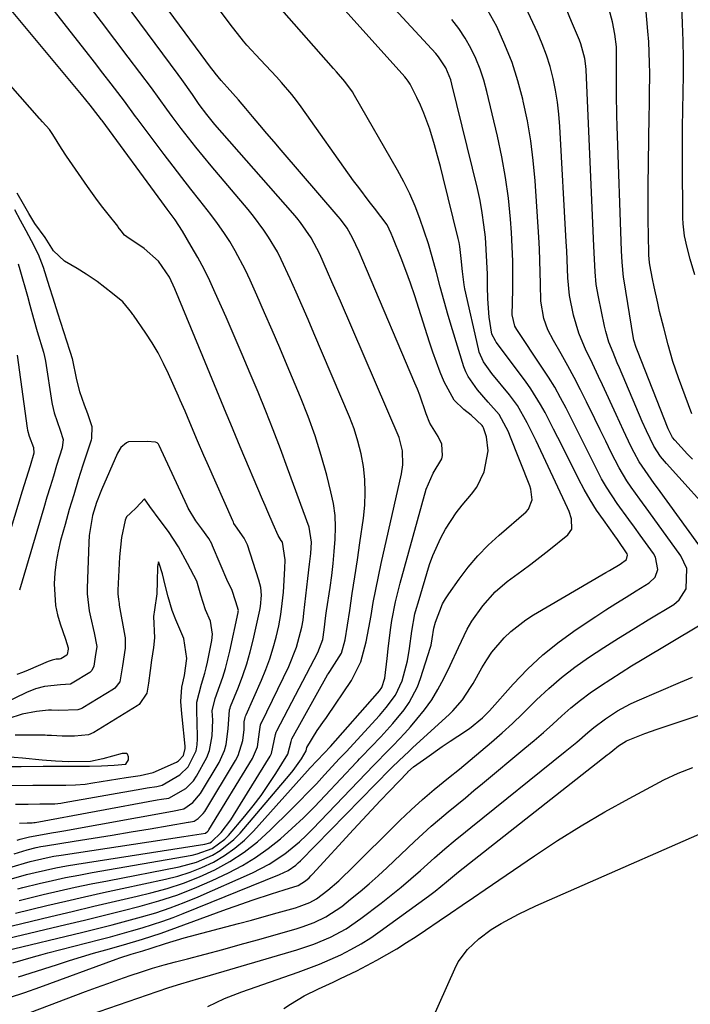
# Model space of a CAD drawing. Units: inches. Extents: x 1846623 to 1851978, y 431719 to 437072.
# Drawn here: x 1848569 to 1848723, y 435584 to 435809 of the extents above; entities that cross this region are included whole.
import ezdxf

# ---------------------------------------------------------------- set-up
doc = ezdxf.new("R2010")
doc.units = ezdxf.units.IN
doc.header["$MEASUREMENT"] = 0
doc.layers.add('7', color=7, linetype='Continuous')
doc.layers.add('8', color=7, linetype='Continuous')

msp = doc.modelspace()

# ---------------------------------------------------------------- linework, layer by layer
at = {"layer": '7', "color": 18}
for points in [[(1848568.38, 435604.72, 1802), (1848575.55, 435606.43, 1802), (1848579.85, 435607.44, 1802), (1848584.15, 435608.43, 1802), (1848588.46, 435609.39, 1802), (1848592.78, 435610.32, 1802), (1848602.67, 435612.44, 1802), (1848605.51, 435613.16, 1802), (1848608.29, 435614.04, 1802), (1848610.99, 435615.14, 1802), (1848613.63, 435616.39, 1802), (1848616.14, 435617.88, 1802), (1848618.52, 435619.53, 1802), (1848620.71, 435621.43, 1802), (1848622.77, 435623.49, 1802), (1848635.15, 435637.22, 1802), (1848635.77, 435637.91, 1802), (1848638.95, 435641.32, 1802), (1848640.42, 435642.81, 1802), (1848651.19, 435655.04, 1802), (1848651.61, 435655.54, 1802), (1848652.17, 435656.34, 1802), (1848652.87, 435658.43, 1802), (1848653.35, 435662.99, 1802), (1848653.58, 435665.16, 1802), (1848654.14, 435669.49, 1802), (1848654.48, 435671.65, 1802), (1848655.31, 435675.93, 1802), (1848655.81, 435678.05, 1802), (1848656.36, 435680.16, 1802), (1848662.34, 435701.68, 1802), (1848663.93, 435705.35, 1802), (1848665.9, 435708.66, 1802), (1848666.04, 435709.39, 1802), (1848665.91, 435712, 1802), (1848665.08, 435713.74, 1802), (1848663.15, 435716.82, 1802), (1848662.29, 435718.94, 1802), (1848660.85, 435723.16, 1802), (1848660.3, 435724.55, 1802), (1848659.74, 435725.94, 1802), (1848648.69, 435752, 1802), (1848646.95, 435756, 1802), (1848645.49, 435759.2, 1802), (1848644.22, 435761.39, 1802), (1848642.7, 435763.43, 1802), (1848642.16, 435764.08, 1802), (1848629.14, 435779.22, 1802), (1848627.5, 435781.14, 1802), (1848625.86, 435783.06, 1802), (1848624.23, 435784.99, 1802), (1848622.61, 435786.92, 1802), (1848621.06, 435788.78, 1802), (1848619.35, 435790.77, 1802), (1848616.76, 435793.65, 1802), (1848615.39, 435795.21, 1802), (1848614.07, 435796.83, 1802), (1848613.64, 435797.38, 1802), (1848613.23, 435797.94, 1802), (1848592.56, 435825.99, 1802)], [(1848726.89, 435685.92, 1816), (1848715.22, 435702.01, 1816), (1848714.51, 435702.99, 1816), (1848713.08, 435704.96, 1816), (1848711.02, 435707.97, 1816), (1848709.87, 435710.1, 1816), (1848709.17, 435711.52, 1816), (1848707.44, 435715.14, 1816), (1848705.75, 435718.78, 1816), (1848702.67, 435725.54, 1816), (1848701.76, 435727.5, 1816), (1848699.9, 435731.42, 1816), (1848698.95, 435733.37, 1816), (1848697.25, 435737.34, 1816), (1848695.99, 435741.46, 1816), (1848695.08, 435745.97, 1816), (1848694.74, 435750.06, 1816), (1848694.66, 435752.12, 1816), (1848694.48, 435756.23, 1816), (1848694.38, 435758.29, 1816), (1848692.92, 435784.67, 1816), (1848692.69, 435787.44, 1816), (1848692.37, 435790.2, 1816), (1848691.92, 435792.93, 1816), (1848691.36, 435795.66, 1816), (1848690.66, 435798.34, 1816), (1848689.84, 435800.99, 1816), (1848688.86, 435803.58, 1816), (1848687.77, 435806.13, 1816), (1848680.83, 435821.1, 1816)], [(1848565.95, 435596.06, 1808), (1848583.77, 435600.38, 1808), (1848587.12, 435601.21, 1808), (1848590.47, 435602.05, 1808), (1848593.8, 435602.93, 1808), (1848597.14, 435603.83, 1808), (1848600.44, 435604.81, 1808), (1848603.71, 435605.89, 1808), (1848606.93, 435607.11, 1808), (1848610.11, 435608.43, 1808), (1848622.6, 435613.92, 1808), (1848626.41, 435615.88, 1808), (1848629.98, 435618.26, 1808), (1848633.3, 435620.98, 1808), (1848634.87, 435622.45, 1808), (1848636.4, 435623.97, 1808), (1848650.25, 435638.49, 1808), (1848650.56, 435638.81, 1808), (1848653.54, 435641.8, 1808), (1848654.86, 435643.14, 1808), (1848657.44, 435645.9, 1808), (1848658.69, 435647.31, 1808), (1848660.19, 435649.04, 1808), (1848661.94, 435651.23, 1808), (1848663.57, 435653.49, 1808), (1848665.01, 435655.88, 1808), (1848666.33, 435658.35, 1808), (1848667.79, 435661.38, 1808), (1848669.72, 435665.48, 1808), (1848671.72, 435669.68, 1808), (1848672.77, 435671.53, 1808), (1848675.24, 435675.02, 1808), (1848678.1, 435678.2, 1808), (1848680.87, 435680.53, 1808), (1848684.2, 435683, 1808), (1848686.27, 435684.57, 1808), (1848688.33, 435686.16, 1808), (1848690.37, 435687.76, 1808), (1848694.76, 435691.24, 1808), (1848695.67, 435692.52, 1808), (1848695.57, 435694.94, 1808), (1848695.01, 435696.61, 1808), (1848694.66, 435697.43, 1808), (1848687.45, 435712.78, 1808), (1848685.44, 435716.88, 1808), (1848683.2, 435720.83, 1808), (1848682.33, 435722.07, 1808), (1848681.4, 435723.26, 1808), (1848677.37, 435728.16, 1808), (1848675.46, 435730.81, 1808), (1848674.46, 435733.01, 1808), (1848674.25, 435733.79, 1808), (1848671.18, 435747.48, 1808), (1848670.98, 435748.47, 1808), (1848670.59, 435751.5, 1808), (1848670.35, 435754.46, 1808), (1848670.02, 435757.21, 1808), (1848669.85, 435758.12, 1808), (1848669.65, 435759.02, 1808), (1848666.23, 435773.01, 1808), (1848665.6, 435775.49, 1808), (1848664.93, 435777.97, 1808), (1848664.22, 435780.44, 1808), (1848663.12, 435784.03, 1808), (1848661.8, 435787.73, 1808), (1848661.02, 435789.53, 1808), (1848660.18, 435791.31, 1808), (1848658.63, 435794.36, 1808), (1848658.23, 435795.02, 1808), (1848657.74, 435795.62, 1808), (1848657.4, 435796, 1808), (1848635.55, 435820.42, 1808)], [(1848723.12, 435718.94, 1822), (1848720.03, 435727.15, 1822), (1848718.74, 435730.9, 1822), (1848717.66, 435734.71, 1822), (1848716.69, 435738.56, 1822), (1848715.73, 435742.36, 1822), (1848715.29, 435744.21, 1822), (1848714.47, 435747.94, 1822), (1848714.09, 435749.81, 1822), (1848713.48, 435753, 1822), (1848713.39, 435753.56, 1822), (1848713.28, 435755.23, 1822), (1848713.17, 435760.13, 1822), (1848713.13, 435762.85, 1822), (1848713.1, 435765.58, 1822), (1848713.11, 435768.31, 1822), (1848713.13, 435771.04, 1822), (1848713.35, 435787.1, 1822), (1848713.38, 435789.52, 1822), (1848713.41, 435791.94, 1822), (1848713.45, 435796.78, 1822), (1848713.44, 435799.19, 1822), (1848713.24, 435804.02, 1822), (1848713.06, 435806.43, 1822), (1848712.19, 435816.28, 1822)], [(1848567.08, 435615.13, 1794), (1848571.7, 435616.53, 1794), (1848575.36, 435617.38, 1794), (1848577.08, 435617.7, 1794), (1848578.8, 435617.98, 1794), (1848602.35, 435621.53, 1794), (1848606.9, 435622.23, 1794), (1848611.8, 435623.02, 1794), (1848612.38, 435623.49, 1794), (1848612.49, 435623.63, 1794), (1848612.59, 435623.78, 1794), (1848622.58, 435640.11, 1794), (1848623.71, 435642.75, 1794), (1848624.2, 435646.19, 1794), (1848624.41, 435647.78, 1794), (1848624.51, 435648.02, 1794), (1848624.62, 435648.26, 1794), (1848630.85, 435661.12, 1794), (1848632.64, 435665.54, 1794), (1848633.86, 435670.15, 1794), (1848634.13, 435671.72, 1794), (1848634.34, 435673.29, 1794), (1848635.21, 435681.26, 1794), (1848635.62, 435684.55, 1794), (1848635.95, 435686.96, 1794), (1848636.11, 435689.59, 1794), (1848635.52, 435693.01, 1794), (1848630.59, 435706.53, 1794), (1848628.97, 435710.89, 1794), (1848627.31, 435715.24, 1794), (1848625.59, 435719.57, 1794), (1848623.84, 435723.88, 1794), (1848622.04, 435728.18, 1794), (1848620.23, 435732.46, 1794), (1848618.39, 435736.74, 1794), (1848616.53, 435741.01, 1794), (1848614.07, 435746.6, 1794), (1848612.81, 435749.33, 1794), (1848611.49, 435752.03, 1794), (1848610.06, 435754.68, 1794), (1848608.57, 435757.3, 1794), (1848606.53, 435760.72, 1794), (1848604.87, 435763.29, 1794), (1848603.06, 435765.76, 1794), (1848601.85, 435767.41, 1794), (1848588.15, 435786, 1794), (1848588.02, 435786.17, 1794), (1848587.29, 435787.18, 1794), (1848585.46, 435789.5, 1794), (1848583.47, 435791.95, 1794), (1848565.13, 435814.02, 1794)], [(1848627.82, 435645.54, 1796), (1848627.96, 435646.08, 1796), (1848628.03, 435646.25, 1796), (1848628.11, 435646.42, 1796), (1848637.54, 435664.29, 1796), (1848638.65, 435667.3, 1796), (1848638.95, 435669.49, 1796), (1848639.36, 435672.79, 1796), (1848639.52, 435673.89, 1796), (1848640.32, 435679.23, 1796), (1848640.69, 435681.97, 1796), (1848641.02, 435684.71, 1796), (1848641.29, 435687.46, 1796), (1848641.52, 435690.22, 1796), (1848641.58, 435692.96, 1796), (1848641.46, 435695.69, 1796), (1848641.09, 435698.4, 1796), (1848640.53, 435701.09, 1796), (1848639.57, 435704.88, 1796), (1848638.3, 435709.42, 1796), (1848636.9, 435713.92, 1796), (1848635.3, 435718.35, 1796), (1848633.57, 435722.73, 1796), (1848630.53, 435729.98, 1796), (1848628.82, 435734.02, 1796), (1848627.09, 435738.04, 1796), (1848625.34, 435742.06, 1796), (1848623.58, 435746.07, 1796), (1848622.06, 435749.5, 1796), (1848621, 435751.77, 1796), (1848618.64, 435756.18, 1796), (1848617.35, 435758.32, 1796), (1848615.98, 435760.41, 1796), (1848614.56, 435762.47, 1796), (1848613.07, 435764.49, 1796), (1848610.53, 435767.74, 1796), (1848608.46, 435770.35, 1796), (1848606.42, 435772.96, 1796), (1848604.39, 435775.6, 1796), (1848602.38, 435778.24, 1796), (1848596.17, 435786.49, 1796), (1848595.81, 435786.97, 1796), (1848593.29, 435790.41, 1796), (1848590.22, 435794.4, 1796), (1848588.31, 435796.88, 1796), (1848586.39, 435799.35, 1796), (1848584.48, 435801.83, 1796), (1848582.56, 435804.29, 1796), (1848576.45, 435812.14, 1796)], [(1848646.57, 435685.53, 1798), (1848647.14, 435689.41, 1798), (1848647.95, 435695.06, 1798), (1848648.25, 435698.01, 1798), (1848648.37, 435700.96, 1798), (1848648.24, 435703.92, 1798), (1848647.94, 435706.87, 1798), (1848647.4, 435709.79, 1798), (1848646.71, 435712.67, 1798), (1848645.8, 435715.49, 1798), (1848644.75, 435718.27, 1798), (1848636.63, 435737.35, 1798), (1848635.28, 435740.48, 1798), (1848633.93, 435743.6, 1798), (1848632.56, 435746.72, 1798), (1848631.18, 435749.83, 1798), (1848629.17, 435754.23, 1798), (1848628.27, 435755.98, 1798), (1848626.26, 435759.34, 1798), (1848625.15, 435760.97, 1798), (1848622.81, 435764.12, 1798), (1848621.57, 435765.64, 1798), (1848613.12, 435775.67, 1798), (1848611.37, 435777.78, 1798), (1848609.64, 435779.9, 1798), (1848607.94, 435782.05, 1798), (1848606.27, 435784.22, 1798), (1848604.17, 435786.97, 1798), (1848602.97, 435788.59, 1798), (1848601.21, 435791.05, 1798), (1848599.43, 435793.49, 1798), (1848594.09, 435800.55, 1798), (1848591.05, 435804.56, 1798), (1848588.01, 435808.57, 1798), (1848584.97, 435812.58, 1798)], [(1848729.27, 435694.26, 1818), (1848717.3, 435707.53, 1818), (1848716.84, 435708.06, 1818), (1848715.95, 435709.15, 1818), (1848714.41, 435711.49, 1818), (1848712.71, 435715.04, 1818), (1848711.77, 435717.16, 1818), (1848706.54, 435729.41, 1818), (1848706.04, 435730.59, 1818), (1848705.06, 435732.95, 1818), (1848704.13, 435735.32, 1818), (1848703.39, 435737.75, 1818), (1848703.1, 435738.99, 1818), (1848701.72, 435745.66, 1818), (1848701.23, 435748.53, 1818), (1848700.97, 435751.43, 1818), (1848700.82, 435754.34, 1818), (1848700.68, 435757.25, 1818), (1848698.91, 435797.59, 1818), (1848698.85, 435798.47, 1818), (1848698.62, 435800.21, 1818), (1848697.72, 435803.6, 1818), (1848697.4, 435804.42, 1818), (1848695.59, 435808.7, 1818), (1848694.35, 435811.66, 1818)], [(1848723.77, 435750.74, 1824), (1848722.72, 435754.31, 1824), (1848722.02, 435756.97, 1824), (1848721.43, 435759.66, 1824), (1848721.11, 435762.37, 1824), (1848721.05, 435763.74, 1824), (1848720.94, 435776.64, 1824), (1848720.93, 435780.59, 1824), (1848720.95, 435784.53, 1824), (1848721.01, 435788.48, 1824), (1848721.1, 435792.42, 1824), (1848721.17, 435796.37, 1824), (1848721.19, 435800.31, 1824), (1848721.11, 435804.26, 1824), (1848720.98, 435808.2, 1824), (1848720.79, 435812.44, 1824)], [(1848566.75, 435598.94, 1806), (1848579.86, 435602.08, 1806), (1848584.13, 435603.12, 1806), (1848588.39, 435604.16, 1806), (1848592.65, 435605.22, 1806), (1848596.9, 435606.29, 1806), (1848601.11, 435607.49, 1806), (1848605.27, 435608.84, 1806), (1848609.34, 435610.44, 1806), (1848613.35, 435612.19, 1806), (1848617.1, 435613.96, 1806), (1848620.25, 435615.6, 1806), (1848623.29, 435617.41, 1806), (1848626.17, 435619.46, 1806), (1848628.95, 435621.68, 1806), (1848631.61, 435624.06, 1806), (1848634.21, 435626.49, 1806), (1848636.74, 435629.01, 1806), (1848639.21, 435631.58, 1806), (1848646.36, 435639.26, 1806), (1848646.65, 435639.57, 1806), (1848647.09, 435640.03, 1806), (1848647.38, 435640.34, 1806), (1848647.52, 435640.49, 1806), (1848651.9, 435645.03, 1806), (1848653.3, 435646.53, 1806), (1848654.67, 435648.06, 1806), (1848657.27, 435651.23, 1806), (1848658.43, 435652.9, 1806), (1848660.3, 435656.48, 1806), (1848661.02, 435658.38, 1806), (1848663.28, 435665.52, 1806), (1848663.42, 435666, 1806), (1848663.71, 435667.48, 1806), (1848664.07, 435669.91, 1806), (1848664.45, 435671.29, 1806), (1848666.08, 435675.44, 1806), (1848666.75, 435676.62, 1806), (1848667.48, 435677.76, 1806), (1848669.86, 435681.13, 1806), (1848671.94, 435683.84, 1806), (1848674.13, 435686.44, 1806), (1848676.51, 435688.87, 1806), (1848679.01, 435691.2, 1806), (1848685.16, 435696.51, 1806), (1848685.69, 435697.1, 1806), (1848686.53, 435699.26, 1806), (1848686.27, 435701.69, 1806), (1848686.02, 435702.47, 1806), (1848681.47, 435713.95, 1806), (1848681.12, 435714.79, 1806), (1848679, 435718.78, 1806), (1848676.5, 435721.58, 1806), (1848674.02, 435724.39, 1806), (1848671.9, 435727.43, 1806), (1848671.39, 435728.55, 1806), (1848670.96, 435729.71, 1806), (1848668.36, 435738.16, 1806), (1848667.38, 435741.42, 1806), (1848666.44, 435744.68, 1806), (1848665.53, 435747.96, 1806), (1848664.66, 435751.25, 1806), (1848663.69, 435754.87, 1806), (1848662.82, 435757.8, 1806), (1848661.88, 435760.71, 1806), (1848660.88, 435763.6, 1806), (1848659.76, 435766.45, 1806), (1848658.55, 435769.25, 1806), (1848657.19, 435771.98, 1806), (1848655.74, 435774.67, 1806), (1848645.93, 435791.73, 1806), (1848645.42, 435792.57, 1806), (1848643.69, 435794.94, 1806), (1848641.78, 435797.19, 1806), (1848641.13, 435797.93, 1806), (1848629.25, 435811.33, 1806)], [(1848566.99, 435585.39, 1814), (1848570.47, 435586.54, 1814), (1848573.94, 435587.76, 1814), (1848591.37, 435594.17, 1814), (1848592.22, 435594.47, 1814), (1848594.8, 435595.3, 1814), (1848597.49, 435596.1, 1814), (1848599.39, 435596.7, 1814), (1848602.66, 435597.78, 1814), (1848606.91, 435599.02, 1814), (1848616.46, 435601.55, 1814), (1848619.4, 435602.33, 1814), (1848622.34, 435603.13, 1814), (1848625.28, 435603.94, 1814), (1848628.22, 435604.76, 1814), (1848632.39, 435605.93, 1814), (1848633.23, 435606.19, 1814), (1848635.68, 435607.16, 1814), (1848637.22, 435608, 1814), (1848639.81, 435609.99, 1814), (1848642.3, 435612.12, 1814), (1848643.5, 435613.23, 1814), (1848644.68, 435614.36, 1814), (1848656.3, 435625.87, 1814), (1848658.86, 435628.31, 1814), (1848661.47, 435630.7, 1814), (1848664.15, 435633, 1814), (1848667.4, 435635.65, 1814), (1848669.91, 435637.66, 1814), (1848672.39, 435639.69, 1814), (1848674.85, 435641.75, 1814), (1848677.29, 435643.83, 1814), (1848679.69, 435645.96, 1814), (1848682.06, 435648.12, 1814), (1848684.38, 435650.33, 1814), (1848686.67, 435652.58, 1814), (1848687.58, 435653.48, 1814), (1848690.37, 435656.12, 1814), (1848693.27, 435658.63, 1814), (1848696.31, 435660.96, 1814), (1848699.45, 435663.17, 1814), (1848702.99, 435665.47, 1814), (1848706.34, 435667.6, 1814), (1848709.71, 435669.7, 1814), (1848713.1, 435671.78, 1814), (1848719, 435675.34, 1814), (1848720.22, 435676.34, 1814), (1848721.83, 435678.87, 1814), (1848721.97, 435683.57, 1814), (1848720.61, 435686.44, 1814), (1848713.26, 435696.58, 1814), (1848711.23, 435699.38, 1814), (1848709.19, 435702.18, 1814), (1848708.22, 435703.6, 1814), (1848706.44, 435706.55, 1814), (1848704.65, 435710.1, 1814), (1848703.39, 435712.67, 1814), (1848702.14, 435715.23, 1814), (1848700.89, 435717.8, 1814), (1848699.03, 435721.63, 1814), (1848697.64, 435724.42, 1814), (1848696.21, 435727.2, 1814), (1848694.71, 435729.94, 1814), (1848693.17, 435732.66, 1814), (1848691.41, 435735.71, 1814), (1848690.18, 435738.14, 1814), (1848689.26, 435740.7, 1814), (1848688.54, 435744.7, 1814), (1848688.46, 435748.67, 1814), (1848688.42, 435751.34, 1814), (1848688.35, 435754.01, 1814), (1848688.23, 435756.68, 1814), (1848688.08, 435759.35, 1814), (1848687.23, 435772.26, 1814), (1848686.82, 435776.85, 1814), (1848686.25, 435781.41, 1814), (1848685.46, 435785.94, 1814), (1848684.52, 435790.45, 1814), (1848684.42, 435790.89, 1814), (1848683.28, 435795.11, 1814), (1848681.95, 435799.27, 1814), (1848680.34, 435803.32, 1814), (1848678.46, 435807.49, 1814), (1848676.4, 435811.22, 1814)], [(1848567.56, 435601.82, 1804), (1848576.42, 435603.94, 1804), (1848581.35, 435605.11, 1804), (1848586.28, 435606.28, 1804), (1848591.22, 435607.44, 1804), (1848596.16, 435608.6, 1804), (1848599.29, 435609.33, 1804), (1848603.08, 435610.35, 1804), (1848606.8, 435611.55, 1804), (1848610.42, 435613, 1804), (1848613.99, 435614.63, 1804), (1848617.4, 435616.54, 1804), (1848620.66, 435618.64, 1804), (1848623.71, 435621.05, 1804), (1848626.62, 435623.66, 1804), (1848631.37, 435628.33, 1804), (1848633.33, 435630.3, 1804), (1848635.27, 435632.28, 1804), (1848637.18, 435634.3, 1804), (1848639.07, 435636.34, 1804), (1848642.45, 435640.04, 1804), (1848643.59, 435641.24, 1804), (1848643.97, 435641.64, 1804), (1848651.6, 435649.91, 1804), (1848653.17, 435651.71, 1804), (1848655.31, 435654.6, 1804), (1848656.79, 435657.83, 1804), (1848658.07, 435662.44, 1804), (1848658.51, 435665.26, 1804), (1848659.02, 435669.22, 1804), (1848659.75, 435673.15, 1804), (1848660.08, 435674.43, 1804), (1848660.45, 435675.71, 1804), (1848663.1, 435684.42, 1804), (1848663.84, 435686.53, 1804), (1848665.65, 435690.59, 1804), (1848666.73, 435692.55, 1804), (1848669.21, 435696.27, 1804), (1848670.58, 435698.04, 1804), (1848672.7, 435700.55, 1804), (1848673.88, 435702.14, 1804), (1848675.56, 435705.66, 1804), (1848676.49, 435710.48, 1804), (1848676.09, 435713.65, 1804), (1848675.41, 435715.73, 1804), (1848675.29, 435716, 1804), (1848675.16, 435716.27, 1804), (1848672.64, 435718.6, 1804), (1848670.91, 435719.92, 1804), (1848668.73, 435722.06, 1804), (1848666.46, 435726.25, 1804), (1848665.53, 435728.47, 1804), (1848663.83, 435733, 1804), (1848663.07, 435735.29, 1804), (1848660.64, 435743.05, 1804), (1848659.7, 435745.95, 1804), (1848658.72, 435748.83, 1804), (1848657.67, 435751.69, 1804), (1848656.58, 435754.53, 1804), (1848654.69, 435759.29, 1804), (1848654.32, 435760.19, 1804), (1848653.38, 435762.18, 1804), (1848650.46, 435765.96, 1804), (1848649.24, 435767.51, 1804), (1848646.87, 435770.66, 1804), (1848645.71, 435772.26, 1804), (1848633.68, 435789.17, 1804), (1848632.62, 435790.59, 1804), (1848631.54, 435791.99, 1804), (1848629.23, 435794.68, 1804), (1848628.03, 435795.99, 1804), (1848625.63, 435798.6, 1804), (1848624.41, 435799.89, 1804), (1848621.27, 435803.25, 1804), (1848620.48, 435804.19, 1804), (1848617.47, 435808.08, 1804), (1848614.99, 435811.34, 1804)], [(1848569.07, 435590.1, 1812), (1848571.74, 435590.94, 1812), (1848577.97, 435592.97, 1812), (1848580.71, 435593.85, 1812), (1848583.46, 435594.71, 1812), (1848586.22, 435595.52, 1812), (1848588.98, 435596.32, 1812), (1848593.07, 435597.47, 1812), (1848597.41, 435598.73, 1812), (1848601.71, 435600.13, 1812), (1848603.13, 435600.64, 1812), (1848616.61, 435605.58, 1812), (1848618.64, 435606.31, 1812), (1848622.71, 435607.73, 1812), (1848626.91, 435609.14, 1812), (1848629.83, 435610.05, 1812), (1848633.05, 435611.02, 1812), (1848634.7, 435612.09, 1812), (1848635.51, 435612.81, 1812), (1848635.9, 435613.2, 1812), (1848636.27, 435613.59, 1812), (1848645.68, 435623.86, 1812), (1848647.72, 435626.07, 1812), (1848649.77, 435628.27, 1812), (1848651.83, 435630.46, 1812), (1848653.91, 435632.63, 1812), (1848658.08, 435636.96, 1812), (1848658.14, 435637.03, 1812), (1848659.43, 435638.14, 1812), (1848662.47, 435640.33, 1812), (1848666, 435642.82, 1812), (1848667.79, 435644.02, 1812), (1848669.59, 435645.21, 1812), (1848672.24, 435646.93, 1812), (1848675.21, 435649.35, 1812), (1848676.28, 435650.45, 1812), (1848676.79, 435651.01, 1812), (1848682.18, 435657.06, 1812), (1848685.51, 435660.51, 1812), (1848688.99, 435663.78, 1812), (1848692.72, 435666.77, 1812), (1848696.62, 435669.57, 1812), (1848701.1, 435672.54, 1812), (1848703.4, 435674.05, 1812), (1848705.71, 435675.54, 1812), (1848708.04, 435677, 1812), (1848710.38, 435678.44, 1812), (1848713.36, 435680.25, 1812), (1848714.69, 435681.55, 1812), (1848715.3, 435683.31, 1812), (1848714.8, 435686.11, 1812), (1848714.32, 435686.96, 1812), (1848711.29, 435691.15, 1812), (1848709.98, 435692.96, 1812), (1848708.66, 435694.78, 1812), (1848706.03, 435698.41, 1812), (1848703.55, 435702.13, 1812), (1848702.45, 435704.08, 1812), (1848701.41, 435706.06, 1812), (1848699.25, 435710.43, 1812), (1848698.03, 435712.88, 1812), (1848696.81, 435715.32, 1812), (1848695.58, 435717.77, 1812), (1848694.34, 435720.21, 1812), (1848693.06, 435722.62, 1812), (1848691.72, 435725, 1812), (1848690.29, 435727.33, 1812), (1848688.81, 435729.62, 1812), (1848683.05, 435738.2, 1812), (1848682.6, 435738.97, 1812), (1848681.99, 435741.54, 1812), (1848682.14, 435747.25, 1812), (1848682.17, 435750.55, 1812), (1848682.14, 435753.85, 1812), (1848682.01, 435757.14, 1812), (1848681.82, 435760.44, 1812), (1848681.6, 435763.45, 1812), (1848681.13, 435768.23, 1812), (1848680.5, 435772.99, 1812), (1848679.65, 435777.72, 1812), (1848678.65, 435782.42, 1812), (1848676.2, 435792.66, 1812), (1848675.49, 435795.22, 1812), (1848674.67, 435797.73, 1812), (1848673.67, 435800.17, 1812), (1848672.55, 435802.57, 1812), (1848671.25, 435804.87, 1812), (1848669.81, 435807.07, 1812), (1848668.18, 435809.13, 1812)], [(1848607.82, 435625.5, 1792), (1848607.96, 435625.53, 1792), (1848608.81, 435625.64, 1792), (1848609.22, 435625.74, 1792), (1848610.14, 435626.36, 1792), (1848611.31, 435627.52, 1792), (1848611.63, 435627.97, 1792), (1848618.7, 435639.64, 1792), (1848619.27, 435640.73, 1792), (1848620.33, 435644.23, 1792), (1848620.63, 435646.69, 1792), (1848620.63, 435648.5, 1792), (1848620.86, 435649.48, 1792), (1848620.98, 435649.79, 1792), (1848621.1, 435650.1, 1792), (1848624.62, 435658.02, 1792), (1848625.61, 435660.43, 1792), (1848626.53, 435662.87, 1792), (1848627.31, 435665.36, 1792), (1848628.02, 435667.87, 1792), (1848628.59, 435670.42, 1792), (1848629.06, 435672.98, 1792), (1848629.4, 435675.56, 1792), (1848629.65, 435678.16, 1792), (1848630, 435683.53, 1792), (1848630.02, 435685.51, 1792), (1848629.43, 435689.53, 1792), (1848629.15, 435689.95, 1792), (1848628.43, 435691.08, 1792), (1848627.28, 435693.7, 1792), (1848626.06, 435696.53, 1792), (1848625.45, 435697.94, 1792), (1848624.85, 435699.36, 1792), (1848619.79, 435711.37, 1792), (1848618.7, 435713.95, 1792), (1848617.63, 435716.53, 1792), (1848616.56, 435719.11, 1792), (1848615.5, 435721.7, 1792), (1848614.44, 435724.29, 1792), (1848613.38, 435726.87, 1792), (1848612.31, 435729.46, 1792), (1848611.24, 435732.04, 1792), (1848604.83, 435747.51, 1792), (1848603.55, 435750.17, 1792), (1848601.04, 435753.82, 1792), (1848597.77, 435756.74, 1792), (1848593.79, 435759.41, 1792), (1848593.28, 435759.8, 1792), (1848592.49, 435760.76, 1792), (1848591.87, 435761.65, 1792), (1848591.74, 435761.82, 1792), (1848589.55, 435764.58, 1792), (1848588.33, 435766.14, 1792), (1848587.14, 435767.71, 1792), (1848584.83, 435770.92, 1792), (1848580.02, 435777.83, 1792), (1848578.84, 435779.6, 1792), (1848576.88, 435782.84, 1792), (1848576.11, 435783.95, 1792), (1848574.5, 435785.75, 1792), (1848574, 435786.31, 1792), (1848573.84, 435786.49, 1792), (1848556.61, 435805.97, 1792)], [(1848568.92, 435753.27, 1792), (1848569.34, 435751.93, 1792), (1848571.08, 435745.81, 1792), (1848571.64, 435743.79, 1792), (1848572.47, 435740.76, 1792), (1848573.34, 435737.74, 1792), (1848574.74, 435733.04, 1792), (1848574.99, 435732.03, 1792), (1848575.13, 435731.34, 1792), (1848575.18, 435731, 1792), (1848576.65, 435721.5, 1792), (1848576.71, 435721.1, 1792), (1848577.16, 435719.12, 1792), (1848578.59, 435715.17, 1792), (1848579.25, 435713.05, 1792), (1848579.05, 435711.16, 1792), (1848577.76, 435707.08, 1792), (1848577.01, 435704.67, 1792), (1848576.27, 435702.25, 1792), (1848575.54, 435699.83, 1792), (1848574.82, 435697.42, 1792), (1848569.26, 435678.59, 1792)], [(1848568.7, 435732.32, 1794), (1848571.03, 435715.68, 1794), (1848571.11, 435715.2, 1794), (1848571.47, 435713.81, 1794), (1848572.43, 435711.24, 1794), (1848572.56, 435709.91, 1794), (1848571.7, 435707.01, 1794), (1848570.8, 435704.12, 1794), (1848569.91, 435701.22, 1794), (1848564.28, 435683.07, 1794)], [(1848569.24, 435625.32, 1788), (1848571.03, 435625.34, 1788), (1848572.13, 435625.35, 1788), (1848572.58, 435625.41, 1788), (1848572.7, 435625.42, 1788), (1848572.81, 435625.44, 1788), (1848600.76, 435630.6, 1788), (1848601.76, 435630.76, 1788), (1848603.42, 435630.98, 1788), (1848607.3, 435633.18, 1788), (1848609.05, 435634.96, 1788), (1848609.77, 435636, 1788), (1848612.14, 435640.27, 1788), (1848612.75, 435641.88, 1788), (1848613.33, 435645.3, 1788), (1848613.47, 435648.85, 1788), (1848613.38, 435650.98, 1788), (1848614.02, 435653.82, 1788), (1848615.11, 435656.75, 1788), (1848615.78, 435658.69, 1788), (1848616.39, 435660.64, 1788), (1848617.4, 435664.61, 1788), (1848619.29, 435673.44, 1788), (1848619.33, 435673.69, 1788), (1848619.36, 435673.97, 1788), (1848618.77, 435675.95, 1788), (1848617.87, 435678.75, 1788), (1848616.95, 435680.46, 1788), (1848613.45, 435688.73, 1788), (1848613.25, 435689.17, 1788), (1848612.55, 435690.44, 1788), (1848610.98, 435692.61, 1788), (1848609.6, 435694.46, 1788), (1848607.89, 435697.35, 1788), (1848607.64, 435697.85, 1788), (1848601.25, 435711.65, 1788), (1848601.05, 435711.99, 1788), (1848600.78, 435712.28, 1788), (1848600.39, 435712.44, 1788), (1848598.44, 435712.56, 1788), (1848594.24, 435712.53, 1788), (1848593.76, 435712.3, 1788), (1848592.48, 435711.19, 1788), (1848591.67, 435709.92, 1788), (1848588.01, 435701.54, 1788), (1848586.88, 435698.63, 1788), (1848585.98, 435695.65, 1788), (1848585.19, 435691.06, 1788), (1848585.09, 435689.51, 1788), (1848584.76, 435679.04, 1788), (1848584.76, 435677.72, 1788), (1848585.24, 435673.82, 1788), (1848585.54, 435672.47, 1788), (1848586.38, 435668.81, 1788), (1848586.93, 435665.68, 1788), (1848586.6, 435663.34, 1788), (1848586.29, 435661.17, 1788), (1848585.84, 435660.2, 1788), (1848585.35, 435659.78, 1788), (1848581.28, 435657.28, 1788), (1848580.95, 435657.11, 1788), (1848578.68, 435656.92, 1788), (1848575.01, 435656.58, 1788), (1848572.96, 435656.04, 1788), (1848571.97, 435655.66, 1788), (1848571, 435655.24, 1788), (1848562.01, 435650.88, 1788)], [(1848568.38, 435629.63, 1786), (1848571.24, 435629.65, 1786), (1848573.93, 435629.67, 1786), (1848577.34, 435629.7, 1786), (1848578.75, 435629.87, 1786), (1848579.1, 435629.92, 1786), (1848579.45, 435629.98, 1786), (1848597.22, 435633.16, 1786), (1848598.51, 435633.36, 1786), (1848600.65, 435633.65, 1786), (1848601.87, 435634.01, 1786), (1848605.96, 435636.32, 1786), (1848607.89, 435638.2, 1786), (1848609.7, 435641.85, 1786), (1848609.93, 435643.18, 1786), (1848610.02, 435644.56, 1786), (1848609.94, 435648.69, 1786), (1848609.86, 435650.55, 1786), (1848609.81, 435652.95, 1786), (1848610.9, 435657.1, 1786), (1848611.65, 435659.58, 1786), (1848611.97, 435660.84, 1786), (1848612.25, 435662.11, 1786), (1848613.28, 435667.06, 1786), (1848613.45, 435668.52, 1786), (1848612.95, 435671.5, 1786), (1848611.8, 435674.12, 1786), (1848610.75, 435677.42, 1786), (1848609.85, 435680.64, 1786), (1848607.68, 435684.67, 1786), (1848605.61, 435688.47, 1786), (1848603.39, 435691.98, 1786), (1848601.44, 435694.52, 1786), (1848599.11, 435697.7, 1786), (1848597.87, 435699.44, 1786), (1848595.93, 435697.42, 1786), (1848594.66, 435696.17, 1786), (1848593.76, 435695.33, 1786), (1848593.41, 435694.61, 1786), (1848592.63, 435690.61, 1786), (1848592.16, 435686.24, 1786), (1848591.77, 435678.6, 1786)], [(1848568.89, 435610.27, 1798), (1848570.02, 435610.56, 1798), (1848573.77, 435611.47, 1798), (1848576.79, 435612.17, 1798), (1848579.81, 435612.82, 1798), (1848582.85, 435613.42, 1798), (1848585.89, 435613.99, 1798), (1848608.77, 435617.99, 1798), (1848609.95, 435618.25, 1798), (1848613.32, 435619.52, 1798), (1848616.22, 435621.61, 1798), (1848617.05, 435622.48, 1798), (1848620.79, 435626.89, 1798), (1848622.7, 435629.24, 1798), (1848624.53, 435631.64, 1798), (1848626.26, 435634.11, 1798), (1848627.91, 435636.64, 1798), (1848630.67, 435641.06, 1798), (1848631.4, 435643.95, 1798), (1848631.6, 435644.59, 1798), (1848639.77, 435659.21, 1798), (1848639.96, 435659.54, 1798), (1848640.28, 435660.01, 1798), (1848642.96, 435664.15, 1798), (1848643.79, 435667.25, 1798), (1848644.82, 435673.92, 1798), (1848645.41, 435677.79, 1798), (1848646, 435681.66, 1798), (1848646.57, 435685.53, 1798)], [(1848567.51, 435633.93, 1784), (1848572.32, 435633.97, 1784), (1848576.83, 435634.01, 1784), (1848579.89, 435634.01, 1784), (1848582.11, 435634.04, 1784), (1848584.31, 435634.24, 1784), (1848586.05, 435634.49, 1784), (1848593.66, 435635.74, 1784), (1848594.72, 435635.9, 1784), (1848596.84, 435636.15, 1784), (1848599.88, 435636.91, 1784), (1848605.15, 435639.25, 1784), (1848605.63, 435639.53, 1784), (1848606.76, 435640.74, 1784), (1848607.2, 435642.34, 1784), (1848607.2, 435642.91, 1784), (1848606.49, 435649.62, 1784), (1848606.41, 435650.31, 1784), (1848606.16, 435653.15, 1784), (1848606.4, 435656.4, 1784), (1848607.02, 435659.06, 1784), (1848607.57, 435662.98, 1784), (1848606.89, 435667.52, 1784), (1848605.03, 435671.79, 1784), (1848604.18, 435673.95, 1784), (1848603.26, 435677.09, 1784), (1848602.6, 435679.7, 1784), (1848601.95, 435682.3, 1784), (1848601.24, 435684.68, 1784), (1848601.04, 435685.06, 1784), (1848600.92, 435684.49, 1784), (1848600.86, 435683.92, 1784), (1848600.74, 435680.56, 1784), (1848600.72, 435677.76, 1784), (1848600.18, 435674.06, 1784), (1848599.93, 435672.56, 1784), (1848600.14, 435667.67, 1784), (1848599.94, 435665.45, 1784), (1848599.49, 435662.6, 1784), (1848599.16, 435660.22, 1784), (1848598.77, 435657.28, 1784), (1848598.37, 435655.03, 1784), (1848596.64, 435652.46, 1784), (1848596.2, 435652.15, 1784), (1848586.27, 435646.05, 1784), (1848585.06, 435645.5, 1784), (1848581.85, 435645.18, 1784), (1848578.99, 435645.21, 1784), (1848576.57, 435645.33, 1784)], [(1848591.77, 435678.6, 1786), (1848591.76, 435677.73, 1786), (1848591.9, 435676.43, 1786), (1848592.03, 435675.56, 1786), (1848592.1, 435675.13, 1786), (1848593.4, 435668.06, 1786), (1848593.45, 435667.67, 1786), (1848593.41, 435665.34, 1786), (1848592.81, 435661.24, 1786), (1848592.19, 435657.64, 1786), (1848591.08, 435656.18, 1786), (1848590.78, 435655.96, 1786), (1848583.77, 435651.67, 1786), (1848583.5, 435651.52, 1786), (1848582.62, 435651.19, 1786), (1848578.3, 435651.08, 1786), (1848576.59, 435651.15, 1786), (1848575.91, 435651.11, 1786), (1848573.19, 435650.83, 1786), (1848569.85, 435650.24, 1786), (1848566.62, 435649.18, 1786)], [(1848571.7, 435581.98, 1816), (1848584.37, 435586.77, 1816), (1848586.91, 435587.71, 1816), (1848589.46, 435588.64, 1816), (1848592.01, 435589.55, 1816), (1848594.57, 435590.44, 1816), (1848597.14, 435591.29, 1816), (1848599.73, 435592.09, 1816), (1848602.33, 435592.84, 1816), (1848604.94, 435593.55, 1816), (1848607.73, 435594.27, 1816), (1848611.74, 435595.32, 1816), (1848615.75, 435596.39, 1816), (1848619.74, 435597.49, 1816), (1848623.74, 435598.61, 1816), (1848632.56, 435601.13, 1816), (1848633.96, 435601.56, 1816), (1848636.7, 435602.59, 1816), (1848639.34, 435603.85, 1816), (1848642.99, 435606.25, 1816), (1848645.03, 435607.87, 1816), (1848647.18, 435609.62, 1816), (1848649.29, 435611.4, 1816), (1848651.35, 435613.25, 1816), (1848653.38, 435615.13, 1816), (1848659.65, 435621.11, 1816), (1848661.52, 435622.85, 1816), (1848663.42, 435624.56, 1816), (1848665.35, 435626.23, 1816), (1848667.32, 435627.87, 1816), (1848669.3, 435629.48, 1816), (1848671.28, 435631.11, 1816), (1848673.25, 435632.73, 1816), (1848675.22, 435634.36, 1816), (1848684.91, 435642.41, 1816), (1848687.05, 435644.22, 1816), (1848689.17, 435646.05, 1816), (1848691.27, 435647.92, 1816), (1848693.34, 435649.8, 1816), (1848695.44, 435651.65, 1816), (1848697.6, 435653.43, 1816), (1848699.84, 435655.09, 1816), (1848702.18, 435656.71, 1816), (1848704.55, 435658.24, 1816), (1848706.93, 435659.75, 1816), (1848709.33, 435661.24, 1816), (1848711.75, 435662.7, 1816), (1848724.64, 435670.43, 1816)], [(1848578.65, 435579.14, 1818), (1848600.73, 435586.79, 1818), (1848603.43, 435587.68, 1818), (1848606.14, 435588.51, 1818), (1848610.32, 435589.74, 1818), (1848611.7, 435590.15, 1818), (1848632.74, 435596.3, 1818), (1848636.62, 435597.61, 1818), (1848640.39, 435599.21, 1818), (1848643.99, 435601.14, 1818), (1848647.37, 435603.44, 1818), (1848652, 435606.97, 1818), (1848654.32, 435608.78, 1818), (1848656.6, 435610.63, 1818), (1848658.83, 435612.53, 1818), (1848661.02, 435614.48, 1818), (1848664.24, 435617.39, 1818), (1848666.56, 435619.41, 1818), (1848668.92, 435621.38, 1818), (1848671.31, 435623.33, 1818), (1848672.51, 435624.3, 1818), (1848694.13, 435641.69, 1818), (1848696.75, 435643.85, 1818), (1848699.33, 435646.05, 1818), (1848700.64, 435647.16, 1818), (1848703.31, 435649.18, 1818), (1848706.12, 435651.01, 1818), (1848709.08, 435652.58, 1818), (1848710.6, 435653.28, 1818), (1848720.51, 435657.51, 1818), (1848723.27, 435658.68, 1818)], [(1848566.87, 435612.36, 1796), (1848570.85, 435613.52, 1796), (1848572.87, 435614.02, 1796), (1848577.6, 435615.07, 1796), (1848579.99, 435615.52, 1796), (1848582.38, 435615.92, 1796), (1848611.64, 435620.49, 1796), (1848612.79, 435620.81, 1796), (1848613.16, 435620.98, 1796), (1848615.43, 435623.17, 1796), (1848617.59, 435626.04, 1796), (1848618.24, 435627.04, 1796), (1848626.6, 435640.59, 1796), (1848626.93, 435641.2, 1796), (1848627.82, 435645.54, 1796)], [(1848576.57, 435645.33, 1784), (1848575.59, 435645.37, 1784), (1848575.11, 435645.38, 1784), (1848568.26, 435645.45, 1784)], [(1848566.92, 435638.23, 1782), (1848569.68, 435638.25, 1782), (1848574.68, 435638.3, 1782), (1848577.25, 435638.33, 1782), (1848580.95, 435638.34, 1782), (1848585.25, 435638.34, 1782), (1848588.05, 435638.41, 1782), (1848590.92, 435638.58, 1782), (1848593.62, 435638.75, 1782), (1848594.21, 435639.79, 1782), (1848594.23, 435640.43, 1782), (1848593.95, 435641.06, 1782), (1848593.79, 435641.2, 1782), (1848592.73, 435641.24, 1782), (1848588.35, 435639.97, 1782), (1848585.51, 435639.36, 1782), (1848580.57, 435639.32, 1782), (1848577.48, 435639.43, 1782), (1848574.42, 435639.68, 1782), (1848569.96, 435640.12, 1782), (1848566.12, 435640.46, 1782)], [(1848629.73, 435582.86, 1822), (1848631.25, 435583.9, 1822), (1848634.4, 435585.76, 1822), (1848637.71, 435587.35, 1822), (1848641.04, 435588.93, 1822), (1848642.7, 435589.73, 1822), (1848646.41, 435591.52, 1822), (1848648.75, 435592.7, 1822), (1848651.06, 435593.93, 1822), (1848653.33, 435595.22, 1822), (1848655.58, 435596.57, 1822), (1848657.8, 435597.96, 1822), (1848660, 435599.38, 1822), (1848662.19, 435600.82, 1822), (1848665.28, 435602.92, 1822), (1848667.91, 435604.71, 1822), (1848670.54, 435606.51, 1822), (1848673.17, 435608.3, 1822), (1848675.79, 435610.1, 1822), (1848687.09, 435617.81, 1822), (1848692.38, 435621.29, 1822), (1848697.74, 435624.65, 1822), (1848703.2, 435627.84, 1822), (1848708.73, 435630.91, 1822), (1848716.7, 435635.16, 1822), (1848719.97, 435636.74, 1822), (1848723.35, 435638.04, 1822)], [(1848663.45, 435579.83, 1824), (1848668.85, 435591.99, 1824), (1848669.67, 435593.56, 1824), (1848671.73, 435596.4, 1824), (1848674.34, 435598.83, 1824), (1848677.22, 435600.94, 1824), (1848679.49, 435602.33, 1824), (1848683.4, 435604.48, 1824), (1848687.43, 435606.38, 1824), (1848736.73, 435628, 1824)], [(1848568.01, 435618.24, 1792), (1848571.04, 435619.21, 1792), (1848573.1, 435619.71, 1792), (1848574.14, 435619.92, 1792), (1848575.19, 435620.1, 1792), (1848581.78, 435621.15, 1792), (1848586.12, 435621.84, 1792), (1848590.46, 435622.55, 1792), (1848594.8, 435623.28, 1792), (1848599.13, 435624.01, 1792), (1848607.82, 435625.5, 1792)]]:
    msp.add_polyline3d(points, dxfattribs=at)
at = {"layer": '8', "color": 18}
for points in [[(1848567.74, 435593.35, 1810), (1848572.47, 435594.71, 1810), (1848574.12, 435595.16, 1810), (1848575.78, 435595.6, 1810), (1848587.68, 435598.67, 1810), (1848590.09, 435599.31, 1810), (1848594.91, 435600.63, 1810), (1848597.31, 435601.32, 1810), (1848602.06, 435602.84, 1810), (1848604.41, 435603.69, 1810), (1848606.73, 435604.6, 1810), (1848628.75, 435613.52, 1810), (1848630.7, 435614.48, 1810), (1848632.5, 435615.71, 1810), (1848633.04, 435616.18, 1810), (1848633.57, 435616.69, 1810), (1848654.15, 435637.71, 1810), (1848654.5, 435638.08, 1810), (1848656.06, 435639.58, 1810), (1848658.42, 435641.79, 1810), (1848659.21, 435642.53, 1810), (1848667.64, 435650.23, 1810), (1848668.44, 435651, 1810), (1848670.63, 435653.52, 1810), (1848672.49, 435656.29, 1810), (1848673.06, 435657.25, 1810), (1848675.04, 435660.81, 1810), (1848676.16, 435662.64, 1810), (1848677.37, 435664.41, 1810), (1848680.15, 435667.67, 1810), (1848681.72, 435669.14, 1810), (1848685.09, 435671.77, 1810), (1848686.9, 435672.93, 1810), (1848703.43, 435682.59, 1810), (1848704.24, 435683.07, 1810), (1848706.68, 435684.54, 1810), (1848708.16, 435685.62, 1810), (1848708.37, 435686.56, 1810), (1848708.33, 435686.88, 1810), (1848706.09, 435690.18, 1810), (1848705.5, 435690.99, 1810), (1848702.86, 435694.64, 1810), (1848701.3, 435696.91, 1810), (1848699.82, 435699.22, 1810), (1848698.46, 435701.6, 1810), (1848697.17, 435704.03, 1810), (1848693.4, 435711.62, 1810), (1848692.44, 435713.52, 1810), (1848691.48, 435715.42, 1810), (1848689.53, 435719.21, 1810), (1848688.5, 435721.07, 1810), (1848686.24, 435724.66, 1810), (1848685.01, 435726.4, 1810), (1848678.33, 435735.35, 1810), (1848678.15, 435735.6, 1810), (1848677.35, 435737.17, 1810), (1848676.69, 435741.04, 1810), (1848676.4, 435745.24, 1810), (1848676.37, 435748.06, 1810), (1848676.32, 435750.87, 1810), (1848676.22, 435753.69, 1810), (1848676.06, 435756.5, 1810), (1848675.85, 435759.33, 1810), (1848675.54, 435762.13, 1810), (1848675.15, 435764.93, 1810), (1848674.63, 435767.7, 1810), (1848674.03, 435770.46, 1810), (1848668.22, 435794.31, 1810), (1848667.94, 435795.29, 1810), (1848666.8, 435798.09, 1810), (1848665.15, 435800.61, 1810), (1848664.49, 435801.38, 1810), (1848642.81, 435824.88, 1810)], [(1848569.2, 435607.63, 1800), (1848574.67, 435608.94, 1800), (1848578.33, 435609.79, 1800), (1848582, 435610.61, 1800), (1848585.67, 435611.38, 1800), (1848589.36, 435612.12, 1800), (1848605.81, 435615.31, 1800), (1848609.73, 435616.38, 1800), (1848613.45, 435618, 1800), (1848615.19, 435619.05, 1800), (1848618.32, 435621.56, 1800), (1848619.73, 435623.03, 1800), (1848631.23, 435636.53, 1800), (1848631.91, 435637.36, 1800), (1848633.76, 435639.97, 1800), (1848634.88, 435641.8, 1800), (1848635.01, 435642.58, 1800), (1848637.35, 435646.45, 1800), (1848639.07, 435648.85, 1800), (1848639.36, 435649.25, 1800), (1848639.64, 435649.65, 1800), (1848645.2, 435657.92, 1800), (1848647.35, 435662.16, 1800), (1848648.62, 435666.78, 1800), (1848649.22, 435669.93, 1800), (1848649.69, 435672.76, 1800), (1848650.2, 435675.76, 1800), (1848650.76, 435678.75, 1800), (1848651.37, 435681.73, 1800), (1848652.01, 435684.7, 1800), (1848656.64, 435705.18, 1800), (1848656.97, 435707.27, 1800), (1848656.93, 435710.44, 1800), (1848656.11, 435713.48, 1800), (1848642.69, 435744.69, 1800), (1848640.75, 435749.15, 1800), (1848639.77, 435751.37, 1800), (1848637.95, 435755.44, 1800), (1848635.97, 435759.17, 1800), (1848633.58, 435762.66, 1800), (1848632.7, 435763.76, 1800), (1848631.79, 435764.84, 1800), (1848613.98, 435785.13, 1800), (1848612.13, 435787.36, 1800), (1848610.39, 435789.69, 1800), (1848608.81, 435792, 1800), (1848606.42, 435795.43, 1800), (1848605.59, 435796.56, 1800), (1848593.3, 435813.12, 1800)], [(1848723.22, 435708.54, 1820), (1848722.13, 435709.68, 1820), (1848719.18, 435712.88, 1820), (1848718.69, 435713.48, 1820), (1848717.81, 435715.22, 1820), (1848717.69, 435715.51, 1820), (1848710.67, 435733.3, 1820), (1848710.36, 435734.12, 1820), (1848709.85, 435735.78, 1820), (1848709.67, 435736.63, 1820), (1848707.58, 435749.34, 1820), (1848707.45, 435750.2, 1820), (1848707.12, 435753.64, 1820), (1848706.99, 435756.24, 1820), (1848706.04, 435784.7, 1820), (1848705.97, 435787.16, 1820), (1848705.89, 435792.07, 1820), (1848705.87, 435794.53, 1820), (1848705.87, 435797.72, 1820), (1848705.87, 435799.44, 1820), (1848705.83, 435802.87, 1820), (1848705.47, 435805.77, 1820), (1848704.93, 435808.63, 1820), (1848704.16, 435811.43, 1820)], [(1848568.74, 435621.36, 1790), (1848569.43, 435621.64, 1790), (1848571.56, 435622.19, 1790), (1848573.71, 435622.55, 1790), (1848576.58, 435623.04, 1790), (1848578.01, 435623.29, 1790), (1848579.44, 435623.55, 1790), (1848604.29, 435628.05, 1790), (1848606.85, 435628.55, 1790), (1848608.92, 435630, 1790), (1848610.68, 435632.06, 1790), (1848614.94, 435639.18, 1790), (1848616.18, 435641.87, 1790), (1848616.55, 435643.3, 1790), (1848617, 435646.87, 1790), (1848617.3, 435651.18, 1790), (1848617.43, 435651.57, 1790), (1848617.57, 435651.96, 1790), (1848619.37, 435656.43, 1790), (1848620.36, 435659.07, 1790), (1848621.26, 435661.73, 1790), (1848622.04, 435664.44, 1790), (1848622.72, 435667.17, 1790), (1848624.28, 435674.03, 1790), (1848624.44, 435674.88, 1790), (1848624.63, 435677.47, 1790), (1848624.46, 435679.19, 1790), (1848624.28, 435680.03, 1790), (1848624.06, 435680.87, 1790), (1848621.44, 435688.99, 1790), (1848620.65, 435690.51, 1790), (1848618.66, 435693.28, 1790), (1848618.34, 435693.86, 1790), (1848618.19, 435694.16, 1790), (1848618.05, 435694.46, 1790), (1848612.19, 435707.71, 1790), (1848611.45, 435709.38, 1790), (1848609.99, 435712.73, 1790), (1848608.2, 435716.91, 1790), (1848607.14, 435719.5, 1790), (1848606.05, 435722.08, 1790), (1848605.67, 435722.93, 1790), (1848603.38, 435728.05, 1790), (1848602.22, 435730.47, 1790), (1848600.97, 435732.84, 1790), (1848599.61, 435735.14, 1790), (1848598.15, 435737.39, 1790), (1848595.34, 435741.52, 1790), (1848595.23, 435741.68, 1790), (1848594.89, 435742.12, 1790), (1848594.28, 435742.89, 1790), (1848592.87, 435744.58, 1790), (1848590.56, 435746.47, 1790), (1848587.06, 435749.2, 1790), (1848584.55, 435750.87, 1790), (1848582.45, 435752.14, 1790), (1848579.59, 435753.88, 1790), (1848577.05, 435756.24, 1790), (1848575.11, 435759.23, 1790), (1848572.78, 435762.49, 1790), (1848571.37, 435764.74, 1790), (1848570.19, 435766.91, 1790), (1848568.7, 435769.4, 1790)], [(1848568.1, 435765.69, 1790), (1848569.45, 435763.22, 1790), (1848570.72, 435760.87, 1790), (1848571.95, 435758.57, 1790), (1848573.52, 435755.48, 1790), (1848574.68, 435752.48, 1790), (1848576.05, 435748.03, 1790), (1848576.87, 435745.42, 1790), (1848577.96, 435742.02, 1790), (1848579.35, 435737.78, 1790), (1848580.74, 435733.49, 1790), (1848580.89, 435733.02, 1790), (1848581.3, 435731.6, 1790), (1848582.31, 435726.73, 1790), (1848582.99, 435724, 1790), (1848584.03, 435720.98, 1790), (1848584.8, 435718.97, 1790), (1848585.85, 435716.01, 1790), (1848585.77, 435713.38, 1790), (1848585.63, 435712.87, 1790), (1848583.77, 435707.16, 1790), (1848582.7, 435703.79, 1790), (1848581.66, 435700.42, 1790), (1848580.66, 435697.03, 1790), (1848579.69, 435693.63, 1790), (1848578.67, 435689.96, 1790), (1848578.08, 435687.51, 1790), (1848577.63, 435685.04, 1790), (1848577.36, 435682.55, 1790), (1848577.21, 435680.03, 1790), (1848577.5, 435675.04, 1790), (1848577.95, 435672.95, 1790), (1848578.55, 435670.87, 1790), (1848579.76, 435667.41, 1790), (1848580.37, 435665.38, 1790), (1848580.36, 435665.12, 1790), (1848580.16, 435663.87, 1790), (1848580.06, 435663.71, 1790), (1848578.69, 435662.85, 1790), (1848578.44, 435662.79, 1790), (1848577.67, 435662.81, 1790), (1848576.71, 435662.58, 1790), (1848575.84, 435662.26, 1790), (1848571.28, 435660.28, 1790), (1848569.97, 435659.78, 1790), (1848568.66, 435659.31, 1790)], [(1848612.38, 435583.38, 1820), (1848616.19, 435585.19, 1820), (1848620.12, 435586.72, 1820), (1848633, 435591.18, 1820), (1848635.48, 435592.09, 1820), (1848637.94, 435593.05, 1820), (1848640.36, 435594.1, 1820), (1848642.76, 435595.2, 1820), (1848645.1, 435596.4, 1820), (1848647.4, 435597.68, 1820), (1848649.62, 435599.09, 1820), (1848651.8, 435600.57, 1820), (1848662.85, 435608.56, 1820), (1848664.4, 435609.73, 1820), (1848667, 435611.9, 1820), (1848669.7, 435614.13, 1820), (1848703.76, 435640.88, 1820), (1848704.19, 435641.22, 1820), (1848705.05, 435641.91, 1820), (1848706.33, 435642.95, 1820), (1848708.14, 435644.1, 1820), (1848712.32, 435645.76, 1820), (1848715.14, 435646.78, 1820), (1848716.56, 435647.27, 1820), (1848734.4, 435653.2, 1820)]]:
    msp.add_polyline3d(points, dxfattribs=at)

doc.saveas('drawing.dxf')
